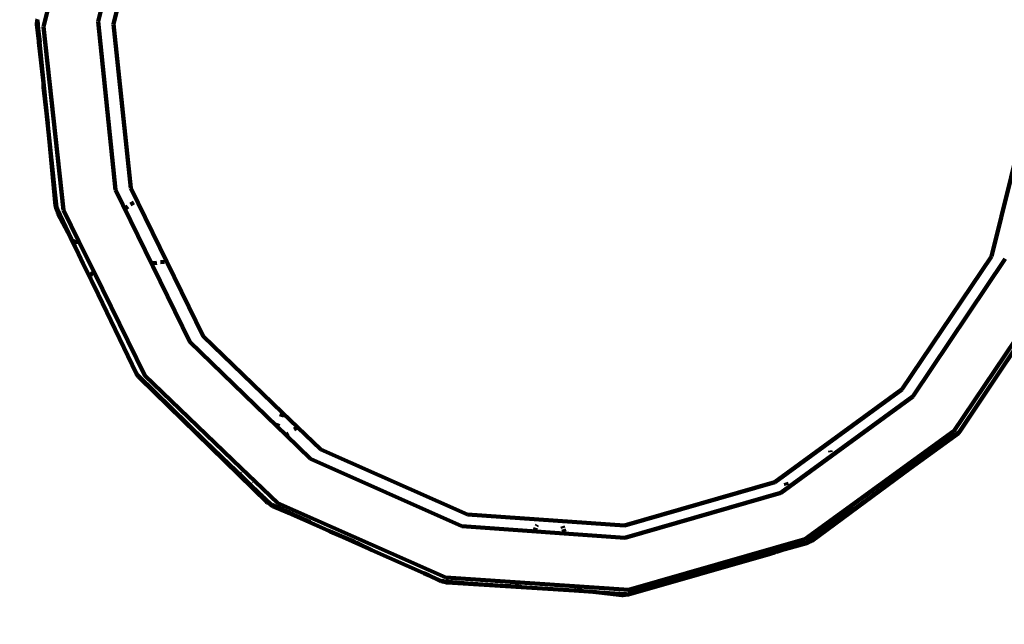
# Model space of a CAD drawing. Units: millimetres. Extents: x -11201 to 11643, y -5674 to 5483.
# Drawn here: x -4669 to -4495, y 2193 to 2300 of the extents above; entities that cross this region are included whole.
import ezdxf
from ezdxf.lldxf.tags import DXFTag

# ---------------------------------------------------------------- set-up
doc = ezdxf.new("R2010")
doc.units = ezdxf.units.MM
doc.header["$MEASUREMENT"] = 0
doc.layers.add('layer 1', color=7, linetype='Continuous')
tags = doc.linetypes.add('New Line1', pattern=[1.5, 1, -0.5]).pattern_tags.tags
tags[6:7] = [DXFTag(74, 4), DXFTag(75, 0), DXFTag(340, '0'), DXFTag(46, 1.0), DXFTag(50, 0.0), DXFTag(44, 0.0), DXFTag(45, 0.0)]
tags[4:5] = [DXFTag(74, 4), DXFTag(75, 0), DXFTag(340, '0'), DXFTag(46, 1.0), DXFTag(50, 0.0), DXFTag(44, 0.0), DXFTag(45, 0.0)]

msp = doc.modelspace()

# ---------------------------------------------------------------- linework, layer by layer
at = {"layer": 'layer 1', "color": 18, "linetype": 'New Line1', "lineweight": 100, "true_color": 0x000000}
msp.add_open_spline([(10671.4069, 1570.8489), (10515.6191, 1133.8213), (10569.6026, 751.9998), (10544.1853, 256.6552), (10544.1853, 256.6552), (10516.3651, -285.5195), (10050.8672, -552.3705), (9755.0441, -989.3643), (9755.0441, -989.3643), (9755.0441, -989.3643), (9331.84, -1614.527), (9331.84, -1614.527), (9331.84, -1614.527), (9331.84, -1614.527), (9324.4912, -1675.8578), (9324.4912, -1675.8578), (9324.4912, -1675.8578), (9199.0883, -2722.4317), (8288.3624, -3489.5429), (7235.7008, -3435.2614), (7235.7008, -3435.2614), (7235.7008, -3435.2614), (6263.7682, -3385.1428), (6263.7682, -3385.1428), (6263.7682, -3385.1428), (5261.6363, -3333.467), (4463.1608, -2563.8374), (4374.6071, -1564.289), (4374.6071, -1564.289), (4318.0562, -925.8833), (3638.0018, -942.2751), (3131.3586, -1034.7942), (3131.3586, -1034.7942), (2273.011, -1191.5387), (2040.5967, -1829.7277), (2129.0036, -2365.3597), (2129.0036, -2365.3597), (2129.0036, -2365.3597), (2257.9093, -3146.3622), (2257.9093, -3146.3622), (2257.9093, -3146.3622), (2426.4646, -4167.5902), (1796.3997, -5141.1308), (795.7252, -5405.6458), (795.7252, -5405.6458), (795.7252, -5405.6458), (320.8877, -5531.1628), (320.8877, -5531.1628), (320.8877, -5531.1628), (-217.6754, -5673.5248), (-732.5523, -5601.6229), (-1211.5105, -5317.1652), (-1211.5105, -5317.1652), (-1690.4687, -5032.7074), (-1999.9705, -4615.0032), (-2132.6626, -4073.9765), (-2132.6626, -4073.9765), (-2132.6626, -4073.9765), (-2375.752, -3082.8259), (-2375.752, -3082.8259), (-2375.752, -3082.8259), (-2774.8763, -3356.3389), (-3158.4418, -3188.3988), (-3585.3092, -3093.2193), (-3585.3092, -3093.2193), (-3585.3092, -3093.2193), (-3587.1208, -3100.5868), (-3587.1208, -3100.5868), (-3587.1208, -3100.5868), (-3669.0932, -3433.9463), (-3946.6118, -3665.7261), (-4289.2426, -3686.9901), (-4289.2426, -3686.9901), (-5484.2184, -3761.151), (-6733.3663, -3883.4641), (-7934.7946, -3994.9457), (-7934.7946, -3994.9457), (-8276.6215, -4026.6639), (-8586.5438, -3842.7462), (-8722.4865, -3527.5142), (-8722.4865, -3527.5142), (-8795.7311, -3357.6701), (-8927.0083, -3220.3397), (-9104.0925, -3133.5141), (-9104.0925, -3133.5141), (-9364.7423, -3005.7158), (-9519.7507, -2931.4125), (-9750.7884, -2752.9567), (-9750.7884, -2752.9567), (-10024.0079, -2541.9192), (-10242.8815, -2499.7938), (-10560.6363, -2421.9251), (-10560.6363, -2421.9251), (-10779.1455, -2368.3775), (-10947.662, -2242.56), (-11061.0938, -2048.2745), (-11061.0938, -2048.2745), (-11174.5256, -1853.989), (-11201.2548, -1645.3904), (-11140.4738, -1428.7818), (-11140.4738, -1428.7818), (-11140.4738, -1428.7818), (-10708.5487, 110.495), (-10708.5487, 110.495), (-10708.5487, 110.495), (-10572.5007, 595.3371), (-10129.9715, 760.5512), (-9671.4071, 653.5803), (-9671.4071, 653.5803), (-9671.4071, 653.5803), (-10032.2797, 1621.641), (-10032.2797, 1621.641), (-10032.2797, 1621.641), (-10111.9163, 1835.2705), (-10101.3327, 2048.6313), (-10000.9453, 2253.3309), (-10000.9453, 2253.3309), (-9948.1628, 2360.9596), (-8454.2745, 3659.0661), (-8439.1103, 3660.4161), (-8439.1103, 3660.4161), (-7935.7195, 3705.232), (-6648.5148, 3922.6101), (-6345.2365, 4523.692), (-6345.2365, 4523.692), (-6227.6136, 4756.8429), (-6021.4993, 4904.5261), (-5762.8801, 4940.7279), (-5762.8801, 4940.7279), (-5094.4522, 5034.2957), (-4435.3639, 5126.556), (-3789.3385, 5216.9879), (-3789.3385, 5216.9879), (-3242.0073, 5293.6034), (-3035.7219, 4807.4742), (-2603.661, 4491.6278), (-2603.661, 4491.6278), (-2603.661, 4491.6278), (-2565.7467, 4732.7109), (-2565.7467, 4732.7109), (-2565.7467, 4732.7109), (-2494.5908, 5185.1656), (-2066.9078, 5482.9747), (-1617.8668, 5392.7495), (-1617.8668, 5392.7495), (-1617.8668, 5392.7495), (-83.6451, 5084.4803), (-83.6451, 5084.4803), (-83.6451, 5084.4803), (335.8885, 5000.1841), (614.631, 4601.1577), (549.4171, 4178.2377), (549.4171, 4178.2377), (549.4171, 4178.2377), (509.3683, 3918.5169), (509.3683, 3918.5169), (509.3683, 3918.5169), (509.3683, 3918.5169), (4662.4897, 3105.7025), (4662.4897, 3105.7025), (4662.4897, 3105.7025), (4934.0859, 3052.5481), (5179.2346, 3069.6927), (5440.7883, 3160.1336), (5440.7883, 3160.1336), (5440.7883, 3160.1336), (7765.7609, 3964.0705), (7765.7609, 3964.0705), (7765.7609, 3964.0705), (8052.5418, 4063.2346), (8234.1502, 4157.5036), (8353.2771, 4461.5876), (8353.2771, 4461.5876), (8501.2674, 4839.3488), (8584.783, 5169.266), (9043.0764, 5277.6387), (9043.0764, 5277.6387), (9306.5613, 5339.9451), (9561.2479, 5274.8042), (9762.4612, 5093.6425), (9762.4612, 5093.6425), (9762.4612, 5093.6425), (11378.6222, 3638.5373), (11378.6222, 3638.5373), (11378.6222, 3638.5373), (11553.4148, 3481.1633), (11643.497, 3278.6579), (11643.3363, 3043.458), (11643.3363, 3043.458), (11643.0443, 2615.8182), (11365.6067, 2437.7844), (11082.1834, 2183.3054), (11082.1834, 2183.3054), (10887.7874, 2008.7619), (10759.1305, 1816.938), (10671.4069, 1570.8489)], degree=3, knots=[0, 0, 0, 0, 0.02, 0.02, 0.02, 0.02000001, 0.04, 0.04, 0.04, 0.04000001, 0.06, 0.06, 0.06, 0.06000001, 0.08, 0.08, 0.08, 0.08000001, 0.1, 0.1, 0.1, 0.10000001, 0.12, 0.12, 0.12, 0.12000001, 0.14, 0.14, 0.14, 0.14000001, 0.16, 0.16, 0.16, 0.16000001, 0.18, 0.18, 0.18, 0.18000001, 0.2, 0.2, 0.2, 0.20000001, 0.22, 0.22, 0.22, 0.22000001, 0.24, 0.24, 0.24, 0.24000001, 0.26, 0.26, 0.26, 0.26000001, 0.28, 0.28, 0.28, 0.28000001, 0.3, 0.3, 0.3, 0.30000001, 0.32, 0.32, 0.32, 0.32000001, 0.34, 0.34, 0.34, 0.34000001, 0.36, 0.36, 0.36, 0.36000001, 0.38, 0.38, 0.38, 0.38000001, 0.4, 0.4, 0.4, 0.40000001, 0.42, 0.42, 0.42, 0.42000001, 0.44, 0.44, 0.44, 0.44000001, 0.46, 0.46, 0.46, 0.46000001, 0.48, 0.48, 0.48, 0.48000001, 0.5, 0.5, 0.5, 0.50000001, 0.52, 0.52, 0.52, 0.52000001, 0.54, 0.54, 0.54, 0.54000001, 0.56, 0.56, 0.56, 0.56000001, 0.58, 0.58, 0.58, 0.58000001, 0.6, 0.6, 0.6, 0.60000001, 0.62, 0.62, 0.62, 0.62000001, 0.64, 0.64, 0.64, 0.64000001, 0.66, 0.66, 0.66, 0.66000001, 0.68, 0.68, 0.68, 0.68000001, 0.7, 0.7, 0.7, 0.70000001, 0.72, 0.72, 0.72, 0.72000001, 0.74, 0.74, 0.74, 0.74000001, 0.76, 0.76, 0.76, 0.76000001, 0.78, 0.78, 0.78, 0.78000001, 0.8, 0.8, 0.8, 0.80000001, 0.82, 0.82, 0.82, 0.82000001, 0.84, 0.84, 0.84, 0.84000001, 0.86, 0.86, 0.86, 0.86000001, 0.88, 0.88, 0.88, 0.88000001, 0.9, 0.9, 0.9, 0.90000001, 0.92, 0.92, 0.92, 0.92000001, 0.94, 0.94, 0.94, 0.94000001, 0.96, 0.96, 0.96, 0.96000001, 1, 1, 1, 1], dxfattribs=at)
at = {"layer": 'layer 1', "color": 18, "lineweight": 100, "true_color": 0x000000}
for points in [[(-5128.2435, 2238.4001), (-5128.2435, 2238.4001), (-4626.2419, 2391.7717), (-4626.2419, 2391.7717)], [(-4654.974, 2299.3264), (-4654.974, 2299.3264), (-4647.7477, 2328.1521), (-4647.7477, 2328.1521)], [(-4645.3211, 2326.9175), (-4645.3211, 2326.9175), (-4652.2864, 2298.846), (-4652.2864, 2298.846)], [(-4663.3432, 2303.5893), (-4663.3432, 2303.5893), (-4664.6317, 2298.3472), (-4664.6317, 2298.3472)], [(-4665.768, 2299.5278), (-4665.768, 2299.5278), (-4665.816, 2298.8295), (-4665.816, 2298.8295)], [(-4665.7323, 2299.1668), (-4665.7323, 2299.1668), (-4665.816, 2298.8295), (-4665.816, 2298.8295)], [(-4665.49, 2295.8673), (-4665.49, 2295.8673), (-4665.816, 2298.8295), (-4665.816, 2298.8295)], [(-4665.7206, 2299.7136), (-4665.7206, 2299.7136), (-4665.768, 2299.5278), (-4665.768, 2299.5278)], [(-4665.7193, 2299.2194), (-4665.7193, 2299.2194), (-4665.768, 2299.5278), (-4665.768, 2299.5278)], [(-4665.7193, 2299.2194), (-4665.7193, 2299.2194), (-4665.7323, 2299.1668), (-4665.7323, 2299.1668)], [(-4665.6868, 2299.1501), (-4665.6868, 2299.1501), (-4665.7323, 2299.1668), (-4665.7323, 2299.1668)], [(-4665.6868, 2299.1501), (-4665.6868, 2299.1501), (-4665.6581, 2299.1074), (-4665.6581, 2299.1074)], [(-4665.6581, 2299.1074), (-4665.6581, 2299.1074), (-4665.6662, 2298.7494), (-4665.6662, 2298.7494)], [(-4665.6587, 2298.6814), (-4665.6587, 2298.6814), (-4665.6662, 2298.7494), (-4665.6662, 2298.7494)], [(-4665.6587, 2298.6814), (-4665.6587, 2298.6814), (-4665.6191, 2298.021), (-4665.6191, 2298.021)], [(-4664.6317, 2298.3472), (-4664.6317, 2298.3472), (-4661.1103, 2265.889), (-4661.1103, 2265.889)], [(-4651.8794, 2269.5138), (-4651.8794, 2269.5138), (-4654.974, 2299.3264), (-4654.974, 2299.3264)], [(-4652.2864, 2298.846), (-4652.2864, 2298.846), (-4649.2006, 2269.8019), (-4649.2006, 2269.8019)], [(-4665.49, 2295.8673), (-4665.49, 2295.8673), (-4665.6191, 2298.021), (-4665.6191, 2298.021)], [(-4665.6191, 2298.021), (-4665.6191, 2298.021), (-4665.3186, 2295.5957), (-4665.3186, 2295.5957)], [(-4664.6716, 2288.4313), (-4664.6716, 2288.4313), (-4665.6191, 2298.021), (-4665.6191, 2298.021)], [(-4665.4754, 2295.6237), (-4665.4754, 2295.6237), (-4665.49, 2295.8673), (-4665.49, 2295.8673)], [(-4664.6716, 2288.4313), (-4664.6716, 2288.4313), (-4665.4754, 2295.6237), (-4665.4754, 2295.6237)], [(-4664.8109, 2290.3451), (-4664.8109, 2290.3451), (-4664.2943, 2285.003), (-4664.2943, 2285.003)], [(-4664.632, 2287.6856), (-4664.632, 2287.6856), (-4664.6716, 2288.4313), (-4664.6716, 2288.4313)], [(-4664.1459, 2283.1107), (-4664.1459, 2283.1107), (-4664.632, 2287.6856), (-4664.632, 2287.6856)], [(-4664.2943, 2285.003), (-4664.2943, 2285.003), (-4664.632, 2287.6856), (-4664.632, 2287.6856)], [(-4663.8831, 2281.2663), (-4663.8831, 2281.2663), (-4664.2943, 2285.003), (-4664.2943, 2285.003)], [(-4664.1459, 2283.1107), (-4664.1459, 2283.1107), (-4664.2943, 2285.003), (-4664.2943, 2285.003)], [(-4496.7589, 2257.7017), (-4496.7589, 2257.7017), (-4489.7936, 2285.7732), (-4489.7936, 2285.7732)], [(-4663.673, 2278.6589), (-4663.673, 2278.6589), (-4664.1459, 2283.1107), (-4664.1459, 2283.1107)], [(-4662.7139, 2269.6323), (-4662.7139, 2269.6323), (-4663.673, 2278.6589), (-4663.673, 2278.6589)], [(-4663.673, 2278.6589), (-4663.673, 2278.6589), (-4662.5239, 2266.6936), (-4662.5239, 2266.6936)], [(-4662.6341, 2269.0449), (-4662.6341, 2269.0449), (-4662.7139, 2269.6323), (-4662.7139, 2269.6323)], [(-4662.6341, 2269.0449), (-4662.6341, 2269.0449), (-4662.5239, 2266.6936), (-4662.5239, 2266.6936)], [(-4662.6341, 2269.0449), (-4662.6341, 2269.0449), (-4662.367, 2266.367), (-4662.367, 2266.367)], [(-4638.7665, 2242.5489), (-4638.7665, 2242.5489), (-4651.8794, 2269.5138), (-4651.8794, 2269.5138)], [(-4649.2006, 2269.8019), (-4649.2006, 2269.8019), (-4636.3672, 2243.5648), (-4636.3672, 2243.5648)], [(-4648.6871, 2267.2638), (-4648.6871, 2267.2638), (-4649.2314, 2266.8729), (-4649.2314, 2266.8729)], [(-4662.5239, 2266.6936), (-4662.5239, 2266.6936), (-4662.367, 2266.367), (-4662.367, 2266.367)], [(-4662.5239, 2266.6936), (-4662.5239, 2266.6936), (-4662.3302, 2266.021), (-4662.3302, 2266.021)], [(-4662.367, 2266.367), (-4662.367, 2266.367), (-4662.2311, 2266.0841), (-4662.2311, 2266.0841)], [(-4662.367, 2266.367), (-4662.367, 2266.367), (-4662.3302, 2266.021), (-4662.3302, 2266.021)], [(-4662.179, 2265.7119), (-4662.179, 2265.7119), (-4662.3302, 2266.021), (-4662.3302, 2266.021)], [(-4662.1422, 2265.4485), (-4662.1422, 2265.4485), (-4662.3302, 2266.021), (-4662.3302, 2266.021)], [(-4662.2345, 2266.2868), (-4662.2345, 2266.2868), (-4662.2626, 2266.3096), (-4662.2626, 2266.3096)], [(-4662.2311, 2266.0841), (-4662.2311, 2266.0841), (-4662.2345, 2266.2868), (-4662.2345, 2266.2868)], [(-4662.2066, 2266.0332), (-4662.2066, 2266.0332), (-4662.2311, 2266.0841), (-4662.2311, 2266.0841)], [(-4662.2035, 2266.0047), (-4662.2035, 2266.0047), (-4662.2066, 2266.0332), (-4662.2066, 2266.0332)], [(-4660.3567, 2261.9863), (-4660.3567, 2261.9863), (-4662.2035, 2266.0047), (-4662.2035, 2266.0047)], [(-4662.179, 2265.7119), (-4662.179, 2265.7119), (-4662.2035, 2266.0047), (-4662.2035, 2266.0047)], [(-4659.6903, 2260.7405), (-4659.6903, 2260.7405), (-4662.2035, 2266.0047), (-4662.2035, 2266.0047)], [(-4660.3567, 2261.9863), (-4660.3567, 2261.9863), (-4662.179, 2265.7119), (-4662.179, 2265.7119)], [(-4662.1422, 2265.4485), (-4662.1422, 2265.4485), (-4662.179, 2265.7119), (-4662.179, 2265.7119)], [(-4662.1279, 2265.3184), (-4662.1279, 2265.3184), (-4662.1422, 2265.4485), (-4662.1422, 2265.4485)], [(-4662.1204, 2265.2924), (-4662.1204, 2265.2924), (-4662.1279, 2265.3184), (-4662.1279, 2265.3184)], [(-4662.1204, 2265.2924), (-4662.1204, 2265.2924), (-4660.3567, 2261.9863), (-4660.3567, 2261.9863)], [(-4661.1103, 2265.889), (-4661.1103, 2265.889), (-4658.3948, 2260.3668), (-4658.3948, 2260.3668)], [(-4649.7299, 2266.5148), (-4649.7299, 2266.5148), (-4650.1831, 2266.1893), (-4650.1831, 2266.1893)], [(-4660.3567, 2261.9863), (-4660.3567, 2261.9863), (-4659.8923, 2261.0368), (-4659.8923, 2261.0368)], [(-4658.4876, 2258.1649), (-4658.4876, 2258.1649), (-4659.8923, 2261.0368), (-4659.8923, 2261.0368)], [(-4659.6903, 2260.7405), (-4659.6903, 2260.7405), (-4659.8923, 2261.0368), (-4659.8923, 2261.0368)], [(-4659.5992, 2260.6068), (-4659.5992, 2260.6068), (-4659.6903, 2260.7405), (-4659.6903, 2260.7405)], [(-4658.4876, 2258.1649), (-4658.4876, 2258.1649), (-4659.5992, 2260.6068), (-4659.5992, 2260.6068)], [(-4659.0934, 2260.245), (-4659.0934, 2260.245), (-4659.4277, 2260.4427), (-4659.4277, 2260.4427)], [(-4658.5891, 2260.2658), (-4658.5891, 2260.2658), (-4659.0934, 2260.245), (-4659.0934, 2260.245)], [(-4658.3948, 2260.3668), (-4658.3948, 2260.3668), (-4658.5891, 2260.2658), (-4658.5891, 2260.2658)], [(-4658.3948, 2260.3668), (-4658.3948, 2260.3668), (-4655.7045, 2254.8958), (-4655.7045, 2254.8958)], [(-4658.4876, 2258.1649), (-4658.4876, 2258.1649), (-4657.6265, 2256.4045), (-4657.6265, 2256.4045)], [(-4657.6265, 2256.4045), (-4657.6265, 2256.4045), (-4656.2132, 2253.5598), (-4656.2132, 2253.5598)], [(-4645.2265, 2256.4754), (-4645.2265, 2256.4754), (-4644.6176, 2256.5638), (-4644.6176, 2256.5638)], [(-4643.9522, 2256.6605), (-4643.9522, 2256.6605), (-4643.2296, 2256.7656), (-4643.2296, 2256.7656)], [(-4512.6231, 2234.1247), (-4512.6231, 2234.1247), (-4496.7589, 2257.7017), (-4496.7589, 2257.7017)], [(-4494.3298, 2257.2893), (-4494.3298, 2257.2893), (-4510.6811, 2232.9042), (-4510.6811, 2232.9042)], [(-4656.2939, 2254.4953), (-4656.2939, 2254.4953), (-4655.9543, 2254.8198), (-4655.9543, 2254.8198)], [(-4655.9543, 2254.8198), (-4655.9543, 2254.8198), (-4655.7045, 2254.8958), (-4655.7045, 2254.8958)], [(-4655.7045, 2254.8958), (-4655.7045, 2254.8958), (-4646.7083, 2236.6012), (-4646.7083, 2236.6012)], [(-4656.3465, 2253.9712), (-4656.3465, 2253.9712), (-4656.3297, 2253.9195), (-4656.3297, 2253.9195)], [(-4656.2939, 2254.4953), (-4656.2939, 2254.4953), (-4656.3415, 2254.1886), (-4656.3415, 2254.1886)], [(-4656.2132, 2253.5598), (-4656.2132, 2253.5598), (-4656.1702, 2253.4272), (-4656.1702, 2253.4272)], [(-4654.9949, 2251.0242), (-4654.9949, 2251.0242), (-4656.1702, 2253.4272), (-4656.1702, 2253.4272)], [(-4503.4598, 2226.7559), (-4503.4598, 2226.7559), (-4485.2444, 2253.743), (-4485.2444, 2253.743)], [(-4484.142, 2254.0402), (-4484.142, 2254.0402), (-4494.9253, 2237.8423), (-4494.9253, 2237.8423)], [(-4494.9253, 2237.8423), (-4494.9253, 2237.8423), (-4484.2096, 2253.7677), (-4484.2096, 2253.7677)], [(-4648.2052, 2236.8936), (-4648.2052, 2236.8936), (-4654.9949, 2251.0242), (-4654.9949, 2251.0242)], [(-4623.2714, 2227.5582), (-4623.2714, 2227.5582), (-4638.7665, 2242.5489), (-4638.7665, 2242.5489)], [(-4636.3672, 2243.5648), (-4636.3672, 2243.5648), (-4622.3039, 2230.0146), (-4622.3039, 2230.0146)], [(-4502.5211, 2226.5536), (-4502.5211, 2226.5536), (-4494.9253, 2237.8423), (-4494.9253, 2237.8423)], [(-4494.9253, 2237.8423), (-4494.9253, 2237.8423), (-4502.3636, 2226.669), (-4502.3636, 2226.669)], [(-4648.2052, 2236.8936), (-4648.2052, 2236.8936), (-4647.8335, 2236.3833), (-4647.8335, 2236.3833)], [(-4647.9871, 2236.6974), (-4647.9871, 2236.6974), (-4648.2052, 2236.8936), (-4648.2052, 2236.8936)], [(-4647.9871, 2236.6974), (-4647.9871, 2236.6974), (-4647.9496, 2236.6757), (-4647.9496, 2236.6757)], [(-4647.9142, 2236.6098), (-4647.9142, 2236.6098), (-4647.9496, 2236.6757), (-4647.9496, 2236.6757)], [(-4647.8335, 2236.3833), (-4647.8335, 2236.3833), (-4647.9142, 2236.6098), (-4647.9142, 2236.6098)], [(-4636.0728, 2225.0517), (-4636.0728, 2225.0517), (-4647.9142, 2236.6098), (-4647.9142, 2236.6098)], [(-4647.7496, 2236.3025), (-4647.7496, 2236.3025), (-4647.8335, 2236.3833), (-4647.8335, 2236.3833)], [(-4647.7409, 2236.2562), (-4647.7409, 2236.2562), (-4647.7496, 2236.3025), (-4647.7496, 2236.3025)], [(-4647.68, 2236.1725), (-4647.68, 2236.1725), (-4647.7409, 2236.2562), (-4647.7409, 2236.2562)], [(-4647.68, 2236.1725), (-4647.68, 2236.1725), (-4645.0409, 2233.6584), (-4645.0409, 2233.6584)], [(-4646.7083, 2236.6012), (-4646.7083, 2236.6012), (-4629.6493, 2220.2258), (-4629.6493, 2220.2258)], [(-4535.1674, 2217.7064), (-4535.1674, 2217.7064), (-4512.6231, 2234.1247), (-4512.6231, 2234.1247)], [(-4645.0409, 2233.6584), (-4645.0409, 2233.6584), (-4641.9063, 2230.6723), (-4641.9063, 2230.6723)], [(-4625.0334, 2214.1364), (-4625.0334, 2214.1364), (-4645.0409, 2233.6584), (-4645.0409, 2233.6584)], [(-4510.6811, 2232.9042), (-4510.6811, 2232.9042), (-4525.0791, 2222.3985), (-4525.0791, 2222.3985)], [(-4641.9063, 2230.6723), (-4641.9063, 2230.6723), (-4636.0728, 2225.0517), (-4636.0728, 2225.0517)], [(-4622.3039, 2230.0146), (-4622.3039, 2230.0146), (-4622.5812, 2229.3106), (-4622.5812, 2229.3106)], [(-4622.3039, 2230.0146), (-4622.3039, 2230.0146), (-4619.6718, 2227.4786), (-4619.6718, 2227.4786)], [(-4623.0648, 2228.0828), (-4623.0648, 2228.0828), (-4623.2714, 2227.5582), (-4623.2714, 2227.5582)], [(-4621.6905, 2226.0288), (-4621.6905, 2226.0288), (-4623.2714, 2227.5582), (-4623.2714, 2227.5582)], [(-4619.6718, 2227.4786), (-4619.6718, 2227.4786), (-4620.2497, 2227.0636), (-4620.2497, 2227.0636)], [(-4619.6718, 2227.4786), (-4619.6718, 2227.4786), (-4615.5393, 2223.4969), (-4615.5393, 2223.4969)], [(-4529.7541, 2207.639), (-4529.7541, 2207.639), (-4503.4598, 2226.7559), (-4503.4598, 2226.7559)], [(-4636.0728, 2225.0517), (-4636.0728, 2225.0517), (-4631.7391, 2220.8762), (-4631.7391, 2220.8762)], [(-4621.2589, 2226.3388), (-4621.2589, 2226.3388), (-4621.6905, 2226.0288), (-4621.6905, 2226.0288)], [(-4617.377, 2221.8557), (-4617.377, 2221.8557), (-4621.6905, 2226.0288), (-4621.6905, 2226.0288)], [(-4511.1495, 2220.1885), (-4511.1495, 2220.1885), (-4502.5211, 2226.5536), (-4502.5211, 2226.5536)], [(-4511.1495, 2220.1885), (-4511.1495, 2220.1885), (-4502.6283, 2226.3943), (-4502.6283, 2226.3943)], [(-4502.5211, 2226.5536), (-4502.5211, 2226.5536), (-4502.6283, 2226.3943), (-4502.6283, 2226.3943)], [(-4502.387, 2226.6447), (-4502.387, 2226.6447), (-4502.5211, 2226.5536), (-4502.5211, 2226.5536)], [(-4502.3636, 2226.669), (-4502.3636, 2226.669), (-4502.387, 2226.6447), (-4502.387, 2226.6447)], [(-4615.5393, 2223.4969), (-4615.5393, 2223.4969), (-4589.5656, 2211.9678), (-4589.5656, 2211.9678)], [(-4525.3703, 2223.3439), (-4525.3703, 2223.3439), (-4525.2755, 2223.0362), (-4525.2755, 2223.0362)], [(-4590.5611, 2209.9013), (-4590.5611, 2209.9013), (-4617.377, 2221.8557), (-4617.377, 2221.8557)], [(-4525.0791, 2222.3985), (-4525.0791, 2222.3985), (-4534.0596, 2215.8459), (-4534.0596, 2215.8459)], [(-4525.1308, 2222.5662), (-4525.1308, 2222.5662), (-4525.0791, 2222.3985), (-4525.0791, 2222.3985)], [(-4631.7391, 2220.8762), (-4631.7391, 2220.8762), (-4629.5721, 2218.8337), (-4629.5721, 2218.8337)], [(-4629.6493, 2220.2258), (-4629.6493, 2220.2258), (-4629.7283, 2220.1497), (-4629.7283, 2220.1497)], [(-4629.6493, 2220.2258), (-4629.6493, 2220.2258), (-4627.166, 2217.8421), (-4627.166, 2217.8421)], [(-4528.617, 2207.3046), (-4528.617, 2207.3046), (-4511.1495, 2220.1885), (-4511.1495, 2220.1885)], [(-4520.7458, 2213.1999), (-4520.7458, 2213.1999), (-4511.1495, 2220.1885), (-4511.1495, 2220.1885)], [(-4629.8838, 2219.4141), (-4629.8838, 2219.4141), (-4629.87, 2219.3522), (-4629.87, 2219.3522)], [(-4629.5721, 2218.8337), (-4629.5721, 2218.8337), (-4629.4313, 2218.6526), (-4629.4313, 2218.6526)], [(-4629.4313, 2218.6526), (-4629.4313, 2218.6526), (-4628.6034, 2217.8549), (-4628.6034, 2217.8549)], [(-4628.4437, 2217.7391), (-4628.4437, 2217.7391), (-4628.6034, 2217.8549), (-4628.6034, 2217.8549)], [(-4626.1423, 2215.4836), (-4626.1423, 2215.4836), (-4628.4437, 2217.7391), (-4628.4437, 2217.7391)], [(-4625.7662, 2215.0268), (-4625.7662, 2215.0268), (-4628.4437, 2217.7391), (-4628.4437, 2217.7391)], [(-4627.8505, 2217.4506), (-4627.8505, 2217.4506), (-4627.8899, 2217.4563), (-4627.8899, 2217.4563)], [(-4627.166, 2217.8421), (-4627.166, 2217.8421), (-4627.2009, 2217.7823), (-4627.2009, 2217.7823)], [(-4627.166, 2217.8421), (-4627.166, 2217.8421), (-4623.185, 2214.0206), (-4623.185, 2214.0206)], [(-4561.7423, 2210.0537), (-4561.7423, 2210.0537), (-4535.1674, 2217.7064), (-4535.1674, 2217.7064)], [(-4533.2124, 2217.63), (-4533.2124, 2217.63), (-4533.047, 2217.1598), (-4533.047, 2217.1598)], [(-4533.184, 2217.6507), (-4533.184, 2217.6507), (-4533.0187, 2217.1812), (-4533.0187, 2217.1812)], [(-4625.7662, 2215.0268), (-4625.7662, 2215.0268), (-4626.1423, 2215.4836), (-4626.1423, 2215.4836)], [(-4626.1423, 2215.4836), (-4626.1423, 2215.4836), (-4624.451, 2213.8657), (-4624.451, 2213.8657)], [(-4625.7662, 2215.0268), (-4625.7662, 2215.0268), (-4625.6172, 2214.8457), (-4625.6172, 2214.8457)], [(-4625.5838, 2214.8134), (-4625.5838, 2214.8134), (-4625.6172, 2214.8457), (-4625.6172, 2214.8457)], [(-4625.0334, 2214.1364), (-4625.0334, 2214.1364), (-4625.5838, 2214.8134), (-4625.5838, 2214.8134)], [(-4625.5838, 2214.8134), (-4625.5838, 2214.8134), (-4624.7378, 2213.9956), (-4624.7378, 2213.9956)], [(-4534.0596, 2215.8459), (-4534.0596, 2215.8459), (-4561.6909, 2207.8889), (-4561.6909, 2207.8889)], [(-4625.0334, 2214.1364), (-4625.0334, 2214.1364), (-4624.9579, 2214.0857), (-4624.9579, 2214.0857)], [(-4624.9579, 2214.0857), (-4624.9579, 2214.0857), (-4624.8905, 2214.0648), (-4624.8905, 2214.0648)], [(-4624.8905, 2214.0648), (-4624.8905, 2214.0648), (-4624.7378, 2213.9956), (-4624.7378, 2213.9956)], [(-4624.7378, 2213.9956), (-4624.7378, 2213.9956), (-4624.7161, 2213.9775), (-4624.7161, 2213.9775)], [(-4624.7161, 2213.9775), (-4624.7161, 2213.9775), (-4624.6903, 2213.962), (-4624.6903, 2213.962)], [(-4624.6903, 2213.962), (-4624.6903, 2213.962), (-4624.5401, 2213.8045), (-4624.5401, 2213.8045)], [(-4624.6903, 2213.962), (-4624.6903, 2213.962), (-4624.451, 2213.8657), (-4624.451, 2213.8657)], [(-4624.5401, 2213.8045), (-4624.5401, 2213.8045), (-4624.0744, 2213.4911), (-4624.0744, 2213.4911)], [(-4624.2766, 2213.686), (-4624.2766, 2213.686), (-4624.5401, 2213.8045), (-4624.5401, 2213.8045)], [(-4624.451, 2213.8657), (-4624.451, 2213.8657), (-4624.4061, 2213.8221), (-4624.4061, 2213.8221)], [(-4624.4061, 2213.8221), (-4624.4061, 2213.8221), (-4624.2766, 2213.686), (-4624.2766, 2213.686)], [(-4624.2766, 2213.686), (-4624.2766, 2213.686), (-4624.0744, 2213.4911), (-4624.0744, 2213.4911)], [(-4623.3639, 2213.2968), (-4623.3639, 2213.2968), (-4624.2766, 2213.686), (-4624.2766, 2213.686)], [(-4624.0883, 2213.7013), (-4624.0883, 2213.7013), (-4624.1644, 2213.701), (-4624.1644, 2213.701)], [(-4624.0883, 2213.7013), (-4624.0883, 2213.7013), (-4617.4214, 2210.6802), (-4617.4214, 2210.6802)], [(-4624.0883, 2213.7013), (-4624.0883, 2213.7013), (-4623.3639, 2213.2968), (-4623.3639, 2213.2968)], [(-4621.4112, 2212.321), (-4621.4112, 2212.321), (-4624.0744, 2213.4911), (-4624.0744, 2213.4911)], [(-4623.3137, 2213.2747), (-4623.3137, 2213.2747), (-4623.3639, 2213.2968), (-4623.3639, 2213.2968)], [(-4623.2456, 2213.2377), (-4623.2456, 2213.2377), (-4623.3137, 2213.2747), (-4623.3137, 2213.2747)], [(-4623.2456, 2213.2377), (-4623.2456, 2213.2377), (-4623.1922, 2213.2138), (-4623.1922, 2213.2138)], [(-4622.9366, 2213.0833), (-4622.9366, 2213.0833), (-4623.1922, 2213.2138), (-4623.1922, 2213.2138)], [(-4623.185, 2214.0206), (-4623.185, 2214.0206), (-4593.4066, 2200.8541), (-4593.4066, 2200.8541)], [(-4622.8889, 2213.0618), (-4622.8889, 2213.0618), (-4622.9366, 2213.0833), (-4622.9366, 2213.0833)], [(-4621.4112, 2212.321), (-4621.4112, 2212.321), (-4622.8889, 2213.0618), (-4622.8889, 2213.0618)], [(-4614.11, 2209.1131), (-4614.11, 2209.1131), (-4622.8889, 2213.0618), (-4622.8889, 2213.0618)], [(-4529.2423, 2207.4655), (-4529.2423, 2207.4655), (-4521.7692, 2212.8948), (-4521.7692, 2212.8948)], [(-4522.1188, 2212.1999), (-4522.1188, 2212.1999), (-4520.8759, 2213.1307), (-4520.8759, 2213.1307)], [(-4521.9298, 2213.0168), (-4521.9298, 2213.0168), (-4521.7692, 2212.8948), (-4521.7692, 2212.8948)], [(-4521.7692, 2212.8948), (-4521.7692, 2212.8948), (-4521.6184, 2212.8974), (-4521.6184, 2212.8974)], [(-4521.3048, 2212.9029), (-4521.3048, 2212.9029), (-4520.8759, 2213.1307), (-4520.8759, 2213.1307)], [(-4520.8759, 2213.1307), (-4520.8759, 2213.1307), (-4520.7458, 2213.1999), (-4520.7458, 2213.1999)], [(-4621.1962, 2212.2136), (-4621.1962, 2212.2136), (-4621.4112, 2212.321), (-4621.4112, 2212.321)], [(-4614.11, 2209.1131), (-4614.11, 2209.1131), (-4621.1962, 2212.2136), (-4621.1962, 2212.2136)], [(-4589.5656, 2211.9678), (-4589.5656, 2211.9678), (-4561.7423, 2210.0537), (-4561.7423, 2210.0537)], [(-4528.4998, 2207.5529), (-4528.4998, 2207.5529), (-4522.1188, 2212.1999), (-4522.1188, 2212.1999)], [(-4561.6909, 2207.8889), (-4561.6909, 2207.8889), (-4590.5611, 2209.9013), (-4590.5611, 2209.9013)], [(-4577.4392, 2209.647), (-4577.4392, 2209.647), (-4577.6169, 2209.1957), (-4577.6169, 2209.1957)], [(-4577.2344, 2210.1668), (-4577.2344, 2210.1668), (-4577.334, 2209.914), (-4577.334, 2209.914)], [(-4572.6224, 2209.5888), (-4572.6224, 2209.5888), (-4572.7328, 2209.9473), (-4572.7328, 2209.9473)], [(-4572.414, 2208.9121), (-4572.414, 2208.9121), (-4572.5628, 2209.3953), (-4572.5628, 2209.3953)], [(-4613.8988, 2208.9744), (-4613.8988, 2208.9744), (-4614.11, 2209.1131), (-4614.11, 2209.1131)], [(-4606.53, 2205.7036), (-4606.53, 2205.7036), (-4613.8988, 2208.9744), (-4613.8988, 2208.9744)], [(-4609.7228, 2207.1915), (-4609.7228, 2207.1915), (-4613.8988, 2208.9744), (-4613.8988, 2208.9744)], [(-4560.9723, 2198.6492), (-4560.9723, 2198.6492), (-4529.7541, 2207.639), (-4529.7541, 2207.639)], [(-4609.7228, 2207.1915), (-4609.7228, 2207.1915), (-4609.2834, 2206.9924), (-4609.2834, 2206.9924)], [(-4608.9401, 2206.8416), (-4608.9401, 2206.8416), (-4609.2834, 2206.9924), (-4609.2834, 2206.9924)], [(-4608.9401, 2206.8416), (-4608.9401, 2206.8416), (-4606.53, 2205.7036), (-4606.53, 2205.7036)], [(-4529.3148, 2207.0956), (-4529.3148, 2207.0956), (-4540.2469, 2203.903), (-4540.2469, 2203.903)], [(-4534.8603, 2205.3899), (-4534.8603, 2205.3899), (-4533.4266, 2205.8301), (-4533.4266, 2205.8301)], [(-4533.4266, 2205.8301), (-4533.4266, 2205.8301), (-4533.3554, 2205.8502), (-4533.3554, 2205.8502)], [(-4529.3148, 2207.0956), (-4529.3148, 2207.0956), (-4533.3554, 2205.8502), (-4533.3554, 2205.8502)], [(-4533.3554, 2205.8502), (-4533.3554, 2205.8502), (-4529.2984, 2206.9713), (-4529.2984, 2206.9713)], [(-4529.2814, 2207.4007), (-4529.2814, 2207.4007), (-4529.359, 2207.4906), (-4529.359, 2207.4906)], [(-4529.3323, 2207.5104), (-4529.3323, 2207.5104), (-4529.2423, 2207.4655), (-4529.2423, 2207.4655)], [(-4529.3114, 2207.526), (-4529.3114, 2207.526), (-4529.2423, 2207.4655), (-4529.2423, 2207.4655)], [(-4529.2984, 2206.9713), (-4529.2984, 2206.9713), (-4529.2416, 2207.0126), (-4529.2416, 2207.0126)], [(-4529.2814, 2207.4007), (-4529.2814, 2207.4007), (-4529.2423, 2207.4655), (-4529.2423, 2207.4655)], [(-4529.1364, 2207.332), (-4529.1364, 2207.332), (-4529.2814, 2207.4007), (-4529.2814, 2207.4007)], [(-4529.2416, 2207.0126), (-4529.2416, 2207.0126), (-4529.176, 2207.0312), (-4529.176, 2207.0312)], [(-4529.176, 2207.0312), (-4529.176, 2207.0312), (-4528.6751, 2207.287), (-4528.6751, 2207.287)], [(-4529.176, 2207.0312), (-4529.176, 2207.0312), (-4528.9997, 2207.1888), (-4528.9997, 2207.1888)], [(-4528.9997, 2207.1888), (-4528.9997, 2207.1888), (-4529.1105, 2207.1553), (-4529.1105, 2207.1553)], [(-4528.9534, 2207.2453), (-4528.9534, 2207.2453), (-4528.9997, 2207.1888), (-4528.9997, 2207.1888)], [(-4528.9534, 2207.2453), (-4528.9534, 2207.2453), (-4528.8615, 2207.2615), (-4528.8615, 2207.2615)], [(-4528.5189, 2207.5124), (-4528.5189, 2207.5124), (-4528.8615, 2207.2615), (-4528.8615, 2207.2615)], [(-4528.8615, 2207.2615), (-4528.8615, 2207.2615), (-4528.6751, 2207.287), (-4528.6751, 2207.287)], [(-4528.6751, 2207.287), (-4528.6751, 2207.287), (-4528.6431, 2207.2918), (-4528.6431, 2207.2918)], [(-4528.5189, 2207.5124), (-4528.5189, 2207.5124), (-4528.6431, 2207.2918), (-4528.6431, 2207.2918)], [(-4528.6431, 2207.2918), (-4528.6431, 2207.2918), (-4528.617, 2207.3046), (-4528.617, 2207.3046)], [(-4528.617, 2207.3046), (-4528.617, 2207.3046), (-4528.5189, 2207.5124), (-4528.5189, 2207.5124)], [(-4528.5189, 2207.5124), (-4528.5189, 2207.5124), (-4528.4998, 2207.5529), (-4528.4998, 2207.5529)], [(-4597.3027, 2201.6078), (-4597.3027, 2201.6078), (-4606.53, 2205.7036), (-4606.53, 2205.7036)], [(-4561.0924, 2197.8156), (-4561.0924, 2197.8156), (-4535.9884, 2205.0448), (-4535.9884, 2205.0448)], [(-4540.2469, 2203.903), (-4540.2469, 2203.903), (-4535.9884, 2205.0448), (-4535.9884, 2205.0448)], [(-4535.9884, 2205.0448), (-4535.9884, 2205.0448), (-4535.1754, 2205.294), (-4535.1754, 2205.294)], [(-4535.1754, 2205.294), (-4535.1754, 2205.294), (-4535.1431, 2205.3033), (-4535.1431, 2205.3033)], [(-4535.1431, 2205.3033), (-4535.1431, 2205.3033), (-4534.9809, 2205.3536), (-4534.9809, 2205.3536)], [(-4534.9809, 2205.3536), (-4534.9809, 2205.3536), (-4534.9423, 2205.3648), (-4534.9423, 2205.3648)], [(-4534.9423, 2205.3648), (-4534.9423, 2205.3648), (-4534.9014, 2205.378), (-4534.9014, 2205.378)], [(-4534.8603, 2205.3899), (-4534.8603, 2205.3899), (-4534.9014, 2205.378), (-4534.9014, 2205.378)], [(-4561.0323, 2198.03), (-4561.0323, 2198.03), (-4540.2469, 2203.903), (-4540.2469, 2203.903)], [(-4596.4806, 2201.2709), (-4596.4806, 2201.2709), (-4597.3027, 2201.6078), (-4597.3027, 2201.6078)], [(-4596.4806, 2201.2709), (-4596.4806, 2201.2709), (-4594.2888, 2200.1976), (-4594.2888, 2200.1976)], [(-4596.4806, 2201.2709), (-4596.4806, 2201.2709), (-4594.0941, 2200.1836), (-4594.0941, 2200.1836)], [(-4593.4066, 2200.8541), (-4593.4066, 2200.8541), (-4560.9723, 2198.6492), (-4560.9723, 2198.6492)], [(-4594.2888, 2200.1976), (-4594.2888, 2200.1976), (-4594.0941, 2200.1836), (-4594.0941, 2200.1836)], [(-4594.0941, 2200.1836), (-4594.0941, 2200.1836), (-4593.9185, 2200.1057), (-4593.9185, 2200.1057)], [(-4593.7722, 2200.1606), (-4593.7722, 2200.1606), (-4594.0941, 2200.1836), (-4594.0941, 2200.1836)], [(-4593.7722, 2200.1606), (-4593.7722, 2200.1606), (-4594.0001, 2200.2541), (-4594.0001, 2200.2541)], [(-4593.7722, 2200.1606), (-4593.7722, 2200.1606), (-4593.976, 2200.2668), (-4593.976, 2200.2668)], [(-4593.2082, 2199.9294), (-4593.2082, 2199.9294), (-4593.9185, 2200.1057), (-4593.9185, 2200.1057)], [(-4593.5816, 2200.0825), (-4593.5816, 2200.0825), (-4593.9185, 2200.1057), (-4593.9185, 2200.1057)], [(-4593.7228, 2200.1571), (-4593.7228, 2200.1571), (-4593.7722, 2200.1606), (-4593.7722, 2200.1606)], [(-4593.5816, 2200.0825), (-4593.5816, 2200.0825), (-4593.7228, 2200.1571), (-4593.7228, 2200.1571)], [(-4589.5148, 2199.8027), (-4589.5148, 2199.8027), (-4593.7228, 2200.1571), (-4593.7228, 2200.1571)], [(-4593.5448, 2200.08), (-4593.5448, 2200.08), (-4593.5816, 2200.0825), (-4593.5816, 2200.0825)], [(-4589.5148, 2199.8027), (-4589.5148, 2199.8027), (-4593.5448, 2200.08), (-4593.5448, 2200.08)], [(-4593.2082, 2199.9294), (-4593.2082, 2199.9294), (-4593.5448, 2200.08), (-4593.5448, 2200.08)], [(-4593.1827, 2199.9231), (-4593.1827, 2199.9231), (-4593.2082, 2199.9294), (-4593.2082, 2199.9294)], [(-4593.1827, 2199.9231), (-4593.1827, 2199.9231), (-4570.6929, 2198.5079), (-4570.6929, 2198.5079)], [(-4593.1827, 2199.9231), (-4593.1827, 2199.9231), (-4589.5148, 2199.8027), (-4589.5148, 2199.8027)], [(-4589.5148, 2199.8027), (-4589.5148, 2199.8027), (-4583.3237, 2199.3768), (-4583.3237, 2199.3768)], [(-4583.3237, 2199.3768), (-4583.3237, 2199.3768), (-4580.4785, 2199.2472), (-4580.4785, 2199.2472)], [(-4580.9392, 2199.5204), (-4580.9392, 2199.5204), (-4580.6987, 2199.3272), (-4580.6987, 2199.3272)], [(-4580.0215, 2199.1497), (-4580.0215, 2199.1497), (-4580.4785, 2199.2472), (-4580.4785, 2199.2472)], [(-4580.0215, 2199.1497), (-4580.0215, 2199.1497), (-4570.6929, 2198.5079), (-4570.6929, 2198.5079)], [(-4570.3291, 2198.5339), (-4570.3291, 2198.5339), (-4570.6929, 2198.5079), (-4570.6929, 2198.5079)], [(-4567.3172, 2198.2757), (-4567.3172, 2198.2757), (-4570.6929, 2198.5079), (-4570.6929, 2198.5079)], [(-4569.6768, 2198.7904), (-4569.6768, 2198.7904), (-4569.9492, 2198.6236), (-4569.9492, 2198.6236)], [(-4569.6768, 2198.7904), (-4569.6768, 2198.7904), (-4569.664, 2198.8276), (-4569.664, 2198.8276)], [(-4566.2642, 2198.1622), (-4566.2642, 2198.1622), (-4567.3172, 2198.2757), (-4567.3172, 2198.2757)], [(-4566.2293, 2198.1599), (-4566.2293, 2198.1599), (-4566.2642, 2198.1622), (-4566.2642, 2198.1622)], [(-4562.1529, 2197.7192), (-4562.1529, 2197.7192), (-4566.2293, 2198.1599), (-4566.2293, 2198.1599)], [(-4566.2293, 2198.1599), (-4566.2293, 2198.1599), (-4561.6257, 2197.8623), (-4561.6257, 2197.8623)], [(-4562.1529, 2197.7192), (-4562.1529, 2197.7192), (-4562.1199, 2197.7227), (-4562.1199, 2197.7227)], [(-4562.1199, 2197.7227), (-4562.1199, 2197.7227), (-4561.6257, 2197.8623), (-4561.6257, 2197.8623)], [(-4562.1199, 2197.7227), (-4562.1199, 2197.7227), (-4561.1387, 2197.8269), (-4561.1387, 2197.8269)], [(-4561.6257, 2197.8623), (-4561.6257, 2197.8623), (-4561.4558, 2197.9103), (-4561.4558, 2197.9103)], [(-4561.1387, 2197.8269), (-4561.1387, 2197.8269), (-4561.4558, 2197.9103), (-4561.4558, 2197.9103)], [(-4561.1387, 2197.8269), (-4561.1387, 2197.8269), (-4561.0924, 2197.8156), (-4561.0924, 2197.8156)]]:
    msp.add_open_spline(points, degree=3, dxfattribs=at)

doc.saveas('drawing.dxf')
